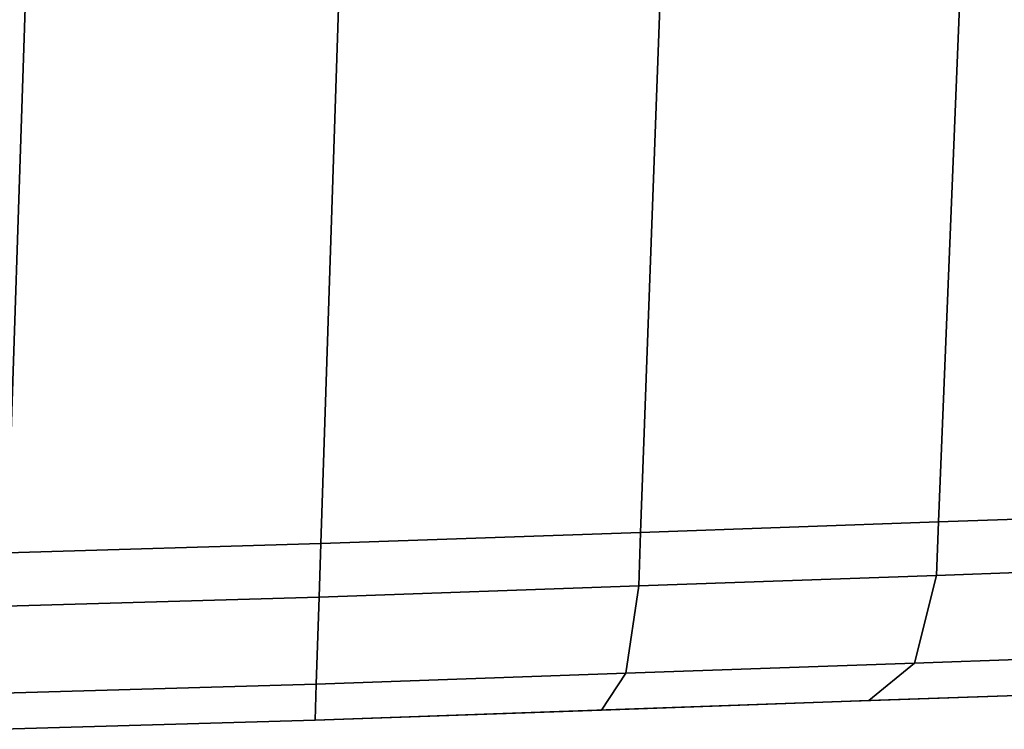
# Model space of a CAD drawing. Extents: x 0 to 1.04, y -1 to 0.
# Drawn here: x 0.06 to 0.07, y -0.99 to -0.98 of the extents above; entities that cross this region are included whole.
import ezdxf

# ---------------------------------------------------------------- set-up
doc = ezdxf.new("R2010")
doc.units = 0
doc.layers.add('L34_HINGE', color=7, linetype='CONTINUOUS')
doc.layers.add('L36_HINGE', color=7, linetype='CONTINUOUS')

msp = doc.modelspace()

# ---------------------------------------------------------------- linework, layer by layer
at = {"layer": 'L34_HINGE', "color": 8, "invisible_edges": 9}
for points in [[(0.046088, -0.981502, 0.2225), (0.058174, -0.987303, 0.2225), (0.058366, -0.981502, 0.2225), (0.046088, -0.981502, 0.2225)], [(0.058174, -0.987303, 0.1775), (0.046088, -0.981502, 0.1775), (0.058366, -0.981502, 0.1775), (0.058174, -0.987303, 0.1775)], [(0.06068, -0.98723, 0.2225), (0.058366, -0.981502, 0.2225), (0.058174, -0.987303, 0.2225), (0.06068, -0.98723, 0.2225)], [(0.058366, -0.981502, 0.1775), (0.06068, -0.98723, 0.1775), (0.058174, -0.987303, 0.1775), (0.058366, -0.981502, 0.1775)], [(0.058366, -0.981502, 0.2225), (0.06068, -0.98723, 0.2225), (0.060869, -0.981502, 0.2225), (0.058366, -0.981502, 0.2225)], [(0.06068, -0.98723, 0.1775), (0.058366, -0.981502, 0.1775), (0.060869, -0.981502, 0.1775), (0.06068, -0.98723, 0.1775)], [(0.063234, -0.98714, 0.222159), (0.060869, -0.981502, 0.2225), (0.06068, -0.98723, 0.2225), (0.063234, -0.98714, 0.222159)], [(0.060869, -0.981502, 0.1775), (0.063234, -0.98714, 0.177841), (0.06068, -0.98723, 0.1775), (0.060869, -0.981502, 0.1775)], [(0.060869, -0.981502, 0.2225), (0.063234, -0.98714, 0.222159), (0.063442, -0.981502, 0.222159), (0.060869, -0.981502, 0.2225)], [(0.063234, -0.98714, 0.177841), (0.060869, -0.981502, 0.1775), (0.063442, -0.981502, 0.177841), (0.063234, -0.98714, 0.177841)], [(0.065615, -0.987056, 0.22116), (0.063442, -0.981502, 0.222159), (0.063234, -0.98714, 0.222159), (0.065615, -0.987056, 0.22116)], [(0.063442, -0.981502, 0.177841), (0.065615, -0.987056, 0.17884), (0.063234, -0.98714, 0.177841), (0.063442, -0.981502, 0.177841)], [(0.063442, -0.981502, 0.222159), (0.065615, -0.987056, 0.22116), (0.06584, -0.981502, 0.22116), (0.063442, -0.981502, 0.222159)], [(0.065615, -0.987056, 0.17884), (0.063442, -0.981502, 0.177841), (0.06584, -0.981502, 0.17884), (0.065615, -0.987056, 0.17884)], [(0.06584, -0.981502, 0.17884), (0.06766, -0.986985, 0.180429), (0.065615, -0.987056, 0.17884), (0.06584, -0.981502, 0.17884)], [(0.06766, -0.986985, 0.219571), (0.06584, -0.981502, 0.22116), (0.065615, -0.987056, 0.22116), (0.06766, -0.986985, 0.219571)], [(0.06766, -0.986985, 0.180429), (0.06584, -0.981502, 0.17884), (0.067899, -0.981502, 0.180429), (0.06766, -0.986985, 0.180429)], [(0.06584, -0.981502, 0.22116), (0.06766, -0.986985, 0.219571), (0.067899, -0.981502, 0.219571), (0.06584, -0.981502, 0.22116)], [(0.065615, -0.987056, 0.22116), (0.067641, -0.987412, 0.219571), (0.06766, -0.986985, 0.219571), (0.065615, -0.987056, 0.22116)], [(0.067641, -0.987412, 0.180429), (0.065615, -0.987056, 0.17884), (0.06766, -0.986985, 0.180429), (0.067641, -0.987412, 0.180429)], [(0.063234, -0.98714, 0.222159), (0.065598, -0.987484, 0.22116), (0.065615, -0.987056, 0.22116), (0.063234, -0.98714, 0.222159)], [(0.065598, -0.987484, 0.17884), (0.063234, -0.98714, 0.177841), (0.065615, -0.987056, 0.17884), (0.065598, -0.987484, 0.17884)], [(0.067641, -0.987412, 0.219571), (0.065615, -0.987056, 0.22116), (0.065598, -0.987484, 0.22116), (0.067641, -0.987412, 0.219571)], [(0.065615, -0.987056, 0.17884), (0.067641, -0.987412, 0.180429), (0.065598, -0.987484, 0.17884), (0.065615, -0.987056, 0.17884)], [(0.063219, -0.987567, 0.177841), (0.06068, -0.98723, 0.1775), (0.063234, -0.98714, 0.177841), (0.063219, -0.987567, 0.177841)], [(0.06068, -0.98723, 0.2225), (0.063219, -0.987567, 0.222159), (0.063234, -0.98714, 0.222159), (0.06068, -0.98723, 0.2225)], [(0.065598, -0.987484, 0.22116), (0.063234, -0.98714, 0.222159), (0.063219, -0.987567, 0.222159), (0.065598, -0.987484, 0.22116)], [(0.063234, -0.98714, 0.177841), (0.065598, -0.987484, 0.17884), (0.063219, -0.987567, 0.177841), (0.063234, -0.98714, 0.177841)], [(0.060666, -0.987657, 0.1775), (0.058174, -0.987303, 0.1775), (0.06068, -0.98723, 0.1775), (0.060666, -0.987657, 0.1775)], [(0.058174, -0.987303, 0.2225), (0.060666, -0.987657, 0.2225), (0.06068, -0.98723, 0.2225), (0.058174, -0.987303, 0.2225)], [(0.06068, -0.98723, 0.1775), (0.063219, -0.987567, 0.177841), (0.060666, -0.987657, 0.1775), (0.06068, -0.98723, 0.1775)], [(0.063219, -0.987567, 0.222159), (0.06068, -0.98723, 0.2225), (0.060666, -0.987657, 0.2225), (0.063219, -0.987567, 0.222159)], [(0.058174, -0.987303, 0.1775), (0.060666, -0.987657, 0.1775), (0.05816, -0.98773, 0.1775), (0.058174, -0.987303, 0.1775)], [(0.060666, -0.987657, 0.2225), (0.058174, -0.987303, 0.2225), (0.05816, -0.98773, 0.2225), (0.060666, -0.987657, 0.2225)], [(0.065598, -0.987484, 0.22116), (0.067404, -0.988115, 0.219367), (0.067641, -0.987412, 0.219571), (0.065598, -0.987484, 0.22116)], [(0.067404, -0.988115, 0.180633), (0.065598, -0.987484, 0.17884), (0.067641, -0.987412, 0.180429), (0.067404, -0.988115, 0.180633)], [(0.063219, -0.987567, 0.222159), (0.065423, -0.988185, 0.220909), (0.065598, -0.987484, 0.22116), (0.063219, -0.987567, 0.222159)], [(0.065423, -0.988185, 0.179091), (0.063219, -0.987567, 0.177841), (0.065598, -0.987484, 0.17884), (0.065423, -0.988185, 0.179091)], [(0.067404, -0.988115, 0.219367), (0.065598, -0.987484, 0.22116), (0.065423, -0.988185, 0.220909), (0.067404, -0.988115, 0.219367)], [(0.065598, -0.987484, 0.17884), (0.067404, -0.988115, 0.180633), (0.065423, -0.988185, 0.179091), (0.065598, -0.987484, 0.17884)], [(0.060666, -0.987657, 0.2225), (0.063117, -0.988265, 0.221879), (0.063219, -0.987567, 0.222159), (0.060666, -0.987657, 0.2225)], [(0.063117, -0.988265, 0.178122), (0.060666, -0.987657, 0.1775), (0.063219, -0.987567, 0.177841), (0.063117, -0.988265, 0.178122)], [(0.065423, -0.988185, 0.220909), (0.063219, -0.987567, 0.222159), (0.063117, -0.988265, 0.221879), (0.065423, -0.988185, 0.220909)], [(0.063219, -0.987567, 0.177841), (0.065423, -0.988185, 0.179091), (0.063117, -0.988265, 0.178122), (0.063219, -0.987567, 0.177841)], [(0.05816, -0.98773, 0.2225), (0.060643, -0.988352, 0.222209), (0.060666, -0.987657, 0.2225), (0.05816, -0.98773, 0.2225)], [(0.060643, -0.988352, 0.177791), (0.05816, -0.98773, 0.1775), (0.060666, -0.987657, 0.1775), (0.060643, -0.988352, 0.177791)], [(0.063117, -0.988265, 0.221879), (0.060666, -0.987657, 0.2225), (0.060643, -0.988352, 0.222209), (0.063117, -0.988265, 0.221879)], [(0.060666, -0.987657, 0.1775), (0.063117, -0.988265, 0.178122), (0.060643, -0.988352, 0.177791), (0.060666, -0.987657, 0.1775)], [(0.060643, -0.988352, 0.222209), (0.05816, -0.98773, 0.2225), (0.058137, -0.988426, 0.222209), (0.060643, -0.988352, 0.222209)], [(0.05816, -0.98773, 0.1775), (0.060643, -0.988352, 0.177791), (0.058137, -0.988426, 0.177791), (0.05816, -0.98773, 0.1775)], [(0.067404, -0.988115, 0.219367), (0.065057, -0.988485, 0.220303), (0.066891, -0.988421, 0.218874), (0.067404, -0.988115, 0.219367)], [(0.065057, -0.988485, 0.220303), (0.067404, -0.988115, 0.219367), (0.065423, -0.988185, 0.220909), (0.065057, -0.988485, 0.220303)], [(0.067404, -0.988115, 0.180633), (0.065057, -0.988485, 0.179697), (0.065423, -0.988185, 0.179091), (0.067404, -0.988115, 0.180633)], [(0.065057, -0.988485, 0.179697), (0.067404, -0.988115, 0.180633), (0.066891, -0.988421, 0.181126), (0.065057, -0.988485, 0.179697)], [(0.065423, -0.988185, 0.220909), (0.062922, -0.98856, 0.221201), (0.065057, -0.988485, 0.220303), (0.065423, -0.988185, 0.220909)], [(0.062922, -0.98856, 0.221201), (0.065423, -0.988185, 0.220909), (0.063117, -0.988265, 0.221879), (0.062922, -0.98856, 0.221201)], [(0.065423, -0.988185, 0.179091), (0.062922, -0.98856, 0.178799), (0.063117, -0.988265, 0.178122), (0.065423, -0.988185, 0.179091)], [(0.062922, -0.98856, 0.178799), (0.065423, -0.988185, 0.179091), (0.065057, -0.988485, 0.179697), (0.062922, -0.98856, 0.178799)], [(0.063117, -0.988265, 0.221879), (0.060633, -0.98864, 0.221507), (0.062922, -0.98856, 0.221201), (0.063117, -0.988265, 0.221879)], [(0.060633, -0.98864, 0.221507), (0.063117, -0.988265, 0.221879), (0.060643, -0.988352, 0.222209), (0.060633, -0.98864, 0.221507)], [(0.063117, -0.988265, 0.178122), (0.060633, -0.98864, 0.178493), (0.060643, -0.988352, 0.177791), (0.063117, -0.988265, 0.178122)], [(0.060633, -0.98864, 0.178493), (0.063117, -0.988265, 0.178122), (0.062922, -0.98856, 0.178799), (0.060633, -0.98864, 0.178493)], [(0.058137, -0.988426, 0.222209), (0.060633, -0.98864, 0.221507), (0.060643, -0.988352, 0.222209), (0.058137, -0.988426, 0.222209)], [(0.060633, -0.98864, 0.178493), (0.058137, -0.988426, 0.177791), (0.060643, -0.988352, 0.177791), (0.060633, -0.98864, 0.178493)], [(0.060633, -0.98864, 0.221507), (0.058137, -0.988426, 0.222209), (0.058127, -0.988714, 0.221507), (0.060633, -0.98864, 0.221507)], [(0.058137, -0.988426, 0.177791), (0.060633, -0.98864, 0.178493), (0.058127, -0.988714, 0.178493), (0.058137, -0.988426, 0.177791)], [(0.065057, -0.988485, 0.220303), (0.062809, -0.988564, 0.220784), (0.064839, -0.988493, 0.219931), (0.065057, -0.988485, 0.220303)], [(0.062809, -0.988564, 0.220784), (0.065057, -0.988485, 0.220303), (0.062922, -0.98856, 0.221201), (0.062809, -0.988564, 0.220784)], [(0.065057, -0.988485, 0.179697), (0.062809, -0.988564, 0.179216), (0.062922, -0.98856, 0.178799), (0.065057, -0.988485, 0.179697)], [(0.062809, -0.988564, 0.179216), (0.065057, -0.988485, 0.179697), (0.064839, -0.988493, 0.180069), (0.062809, -0.988564, 0.179216)], [(0.066891, -0.988421, 0.218874), (0.064839, -0.988493, 0.219931), (0.066584, -0.988431, 0.218571), (0.066891, -0.988421, 0.218874)], [(0.064839, -0.988493, 0.219931), (0.066891, -0.988421, 0.218874), (0.065057, -0.988485, 0.220303), (0.064839, -0.988493, 0.219931)], [(0.066891, -0.988421, 0.181126), (0.064839, -0.988493, 0.180069), (0.065057, -0.988485, 0.179697), (0.066891, -0.988421, 0.181126)], [(0.064839, -0.988493, 0.180069), (0.066891, -0.988421, 0.181126), (0.066584, -0.988431, 0.181429), (0.064839, -0.988493, 0.180069)], [(0.066584, -0.988431, 0.181429), (0.064839, -0.988493, 0.219931), (0.064839, -0.988493, 0.180069), (0.066584, -0.988431, 0.181429)], [(0.064839, -0.988493, 0.219931), (0.066584, -0.988431, 0.181429), (0.066584, -0.988431, 0.218571), (0.064839, -0.988493, 0.219931)], [(0.062922, -0.98856, 0.178799), (0.060633, -0.98864, 0.178925), (0.060633, -0.98864, 0.178493), (0.062922, -0.98856, 0.178799)], [(0.060633, -0.98864, 0.178925), (0.062922, -0.98856, 0.178799), (0.062809, -0.988564, 0.179216), (0.060633, -0.98864, 0.178925)], [(0.062922, -0.98856, 0.221201), (0.060633, -0.98864, 0.221075), (0.062809, -0.988564, 0.220784), (0.062922, -0.98856, 0.221201)], [(0.060633, -0.98864, 0.221075), (0.062922, -0.98856, 0.221201), (0.060633, -0.98864, 0.221507), (0.060633, -0.98864, 0.221075)], [(0.062809, -0.988564, 0.179216), (0.060633, -0.98864, 0.221075), (0.060633, -0.98864, 0.178925), (0.062809, -0.988564, 0.179216)], [(0.060633, -0.98864, 0.221075), (0.062809, -0.988564, 0.179216), (0.062809, -0.988564, 0.220784), (0.060633, -0.98864, 0.221075)], [(0.064839, -0.988493, 0.180069), (0.062809, -0.988564, 0.220784), (0.062809, -0.988564, 0.179216), (0.064839, -0.988493, 0.180069)], [(0.062809, -0.988564, 0.220784), (0.064839, -0.988493, 0.180069), (0.064839, -0.988493, 0.219931), (0.062809, -0.988564, 0.220784)], [(0.060633, -0.98864, 0.221075), (0.058127, -0.988714, 0.178925), (0.060633, -0.98864, 0.178925), (0.060633, -0.98864, 0.221075)], [(0.058127, -0.988714, 0.178925), (0.060633, -0.98864, 0.221075), (0.058127, -0.988714, 0.221075), (0.058127, -0.988714, 0.178925)], [(0.060633, -0.98864, 0.178925), (0.058127, -0.988714, 0.178493), (0.060633, -0.98864, 0.178493), (0.060633, -0.98864, 0.178925)], [(0.058127, -0.988714, 0.178493), (0.060633, -0.98864, 0.178925), (0.058127, -0.988714, 0.178925), (0.058127, -0.988714, 0.178493)], [(0.060633, -0.98864, 0.221507), (0.058127, -0.988714, 0.221075), (0.060633, -0.98864, 0.221075), (0.060633, -0.98864, 0.221507)], [(0.058127, -0.988714, 0.221075), (0.060633, -0.98864, 0.221507), (0.058127, -0.988714, 0.221507), (0.058127, -0.988714, 0.221075)]]:
    msp.add_3dface(points, dxfattribs=at)
at = {"layer": 'L36_HINGE', "color": 8, "invisible_edges": 9}
for points in [[(0.046088, -0.981502, 1.8225), (0.058174, -0.987303, 1.8225), (0.058366, -0.981502, 1.8225), (0.046088, -0.981502, 1.8225)], [(0.058174, -0.987303, 1.7775), (0.046088, -0.981502, 1.7775), (0.058366, -0.981502, 1.7775), (0.058174, -0.987303, 1.7775)], [(0.06068, -0.98723, 1.8225), (0.058366, -0.981502, 1.8225), (0.058174, -0.987303, 1.8225), (0.06068, -0.98723, 1.8225)], [(0.058366, -0.981502, 1.7775), (0.06068, -0.98723, 1.7775), (0.058174, -0.987303, 1.7775), (0.058366, -0.981502, 1.7775)], [(0.058366, -0.981502, 1.8225), (0.06068, -0.98723, 1.8225), (0.060869, -0.981502, 1.8225), (0.058366, -0.981502, 1.8225)], [(0.06068, -0.98723, 1.7775), (0.058366, -0.981502, 1.7775), (0.060869, -0.981502, 1.7775), (0.06068, -0.98723, 1.7775)], [(0.063234, -0.98714, 1.822159), (0.060869, -0.981502, 1.8225), (0.06068, -0.98723, 1.8225), (0.063234, -0.98714, 1.822159)], [(0.060869, -0.981502, 1.7775), (0.063234, -0.98714, 1.777841), (0.06068, -0.98723, 1.7775), (0.060869, -0.981502, 1.7775)], [(0.060869, -0.981502, 1.8225), (0.063234, -0.98714, 1.822159), (0.063442, -0.981502, 1.822159), (0.060869, -0.981502, 1.8225)], [(0.063234, -0.98714, 1.777841), (0.060869, -0.981502, 1.7775), (0.063442, -0.981502, 1.777841), (0.063234, -0.98714, 1.777841)], [(0.065615, -0.987056, 1.82116), (0.063442, -0.981502, 1.822159), (0.063234, -0.98714, 1.822159), (0.065615, -0.987056, 1.82116)], [(0.063442, -0.981502, 1.777841), (0.065615, -0.987056, 1.77884), (0.063234, -0.98714, 1.777841), (0.063442, -0.981502, 1.777841)], [(0.063442, -0.981502, 1.822159), (0.065615, -0.987056, 1.82116), (0.06584, -0.981502, 1.82116), (0.063442, -0.981502, 1.822159)], [(0.065615, -0.987056, 1.77884), (0.063442, -0.981502, 1.777841), (0.06584, -0.981502, 1.77884), (0.065615, -0.987056, 1.77884)], [(0.06584, -0.981502, 1.77884), (0.06766, -0.986985, 1.780429), (0.065615, -0.987056, 1.77884), (0.06584, -0.981502, 1.77884)], [(0.06766, -0.986985, 1.819571), (0.06584, -0.981502, 1.82116), (0.065615, -0.987056, 1.82116), (0.06766, -0.986985, 1.819571)], [(0.06766, -0.986985, 1.780429), (0.06584, -0.981502, 1.77884), (0.067899, -0.981502, 1.780429), (0.06766, -0.986985, 1.780429)], [(0.06584, -0.981502, 1.82116), (0.06766, -0.986985, 1.819571), (0.067899, -0.981502, 1.819571), (0.06584, -0.981502, 1.82116)], [(0.065615, -0.987056, 1.82116), (0.067641, -0.987412, 1.819571), (0.06766, -0.986985, 1.819571), (0.065615, -0.987056, 1.82116)], [(0.067641, -0.987412, 1.780429), (0.065615, -0.987056, 1.77884), (0.06766, -0.986985, 1.780429), (0.067641, -0.987412, 1.780429)], [(0.063234, -0.98714, 1.822159), (0.065598, -0.987484, 1.82116), (0.065615, -0.987056, 1.82116), (0.063234, -0.98714, 1.822159)], [(0.065598, -0.987484, 1.77884), (0.063234, -0.98714, 1.777841), (0.065615, -0.987056, 1.77884), (0.065598, -0.987484, 1.77884)], [(0.067641, -0.987412, 1.819571), (0.065615, -0.987056, 1.82116), (0.065598, -0.987484, 1.82116), (0.067641, -0.987412, 1.819571)], [(0.065615, -0.987056, 1.77884), (0.067641, -0.987412, 1.780429), (0.065598, -0.987484, 1.77884), (0.065615, -0.987056, 1.77884)], [(0.063219, -0.987567, 1.777841), (0.06068, -0.98723, 1.7775), (0.063234, -0.98714, 1.777841), (0.063219, -0.987567, 1.777841)], [(0.06068, -0.98723, 1.8225), (0.063219, -0.987567, 1.822159), (0.063234, -0.98714, 1.822159), (0.06068, -0.98723, 1.8225)], [(0.065598, -0.987484, 1.82116), (0.063234, -0.98714, 1.822159), (0.063219, -0.987567, 1.822159), (0.065598, -0.987484, 1.82116)], [(0.063234, -0.98714, 1.777841), (0.065598, -0.987484, 1.77884), (0.063219, -0.987567, 1.777841), (0.063234, -0.98714, 1.777841)], [(0.060666, -0.987657, 1.7775), (0.058174, -0.987303, 1.7775), (0.06068, -0.98723, 1.7775), (0.060666, -0.987657, 1.7775)], [(0.058174, -0.987303, 1.8225), (0.060666, -0.987657, 1.8225), (0.06068, -0.98723, 1.8225), (0.058174, -0.987303, 1.8225)], [(0.06068, -0.98723, 1.7775), (0.063219, -0.987567, 1.777841), (0.060666, -0.987657, 1.7775), (0.06068, -0.98723, 1.7775)], [(0.063219, -0.987567, 1.822159), (0.06068, -0.98723, 1.8225), (0.060666, -0.987657, 1.8225), (0.063219, -0.987567, 1.822159)], [(0.058174, -0.987303, 1.7775), (0.060666, -0.987657, 1.7775), (0.05816, -0.98773, 1.7775), (0.058174, -0.987303, 1.7775)], [(0.060666, -0.987657, 1.8225), (0.058174, -0.987303, 1.8225), (0.05816, -0.98773, 1.8225), (0.060666, -0.987657, 1.8225)], [(0.065598, -0.987484, 1.82116), (0.067404, -0.988115, 1.819367), (0.067641, -0.987412, 1.819571), (0.065598, -0.987484, 1.82116)], [(0.067404, -0.988115, 1.780633), (0.065598, -0.987484, 1.77884), (0.067641, -0.987412, 1.780429), (0.067404, -0.988115, 1.780633)], [(0.063219, -0.987567, 1.822159), (0.065423, -0.988185, 1.820909), (0.065598, -0.987484, 1.82116), (0.063219, -0.987567, 1.822159)], [(0.065423, -0.988185, 1.779091), (0.063219, -0.987567, 1.777841), (0.065598, -0.987484, 1.77884), (0.065423, -0.988185, 1.779091)], [(0.067404, -0.988115, 1.819367), (0.065598, -0.987484, 1.82116), (0.065423, -0.988185, 1.820909), (0.067404, -0.988115, 1.819367)], [(0.065598, -0.987484, 1.77884), (0.067404, -0.988115, 1.780633), (0.065423, -0.988185, 1.779091), (0.065598, -0.987484, 1.77884)], [(0.060666, -0.987657, 1.8225), (0.063117, -0.988265, 1.821879), (0.063219, -0.987567, 1.822159), (0.060666, -0.987657, 1.8225)], [(0.063117, -0.988265, 1.778122), (0.060666, -0.987657, 1.7775), (0.063219, -0.987567, 1.777841), (0.063117, -0.988265, 1.778122)], [(0.065423, -0.988185, 1.820909), (0.063219, -0.987567, 1.822159), (0.063117, -0.988265, 1.821879), (0.065423, -0.988185, 1.820909)], [(0.063219, -0.987567, 1.777841), (0.065423, -0.988185, 1.779091), (0.063117, -0.988265, 1.778122), (0.063219, -0.987567, 1.777841)], [(0.05816, -0.98773, 1.8225), (0.060643, -0.988352, 1.822209), (0.060666, -0.987657, 1.8225), (0.05816, -0.98773, 1.8225)], [(0.060643, -0.988352, 1.777791), (0.05816, -0.98773, 1.7775), (0.060666, -0.987657, 1.7775), (0.060643, -0.988352, 1.777791)], [(0.063117, -0.988265, 1.821879), (0.060666, -0.987657, 1.8225), (0.060643, -0.988352, 1.822209), (0.063117, -0.988265, 1.821879)], [(0.060666, -0.987657, 1.7775), (0.063117, -0.988265, 1.778122), (0.060643, -0.988352, 1.777791), (0.060666, -0.987657, 1.7775)], [(0.060643, -0.988352, 1.822209), (0.05816, -0.98773, 1.8225), (0.058137, -0.988426, 1.822209), (0.060643, -0.988352, 1.822209)], [(0.05816, -0.98773, 1.7775), (0.060643, -0.988352, 1.777791), (0.058137, -0.988426, 1.777791), (0.05816, -0.98773, 1.7775)], [(0.067404, -0.988115, 1.819367), (0.065057, -0.988485, 1.820303), (0.066891, -0.988421, 1.818874), (0.067404, -0.988115, 1.819367)], [(0.065057, -0.988485, 1.820303), (0.067404, -0.988115, 1.819367), (0.065423, -0.988185, 1.820909), (0.065057, -0.988485, 1.820303)], [(0.067404, -0.988115, 1.780633), (0.065057, -0.988485, 1.779697), (0.065423, -0.988185, 1.779091), (0.067404, -0.988115, 1.780633)], [(0.065057, -0.988485, 1.779697), (0.067404, -0.988115, 1.780633), (0.066891, -0.988421, 1.781126), (0.065057, -0.988485, 1.779697)], [(0.065423, -0.988185, 1.820909), (0.062922, -0.98856, 1.821201), (0.065057, -0.988485, 1.820303), (0.065423, -0.988185, 1.820909)], [(0.062922, -0.98856, 1.821201), (0.065423, -0.988185, 1.820909), (0.063117, -0.988265, 1.821879), (0.062922, -0.98856, 1.821201)], [(0.065423, -0.988185, 1.779091), (0.062922, -0.98856, 1.778799), (0.063117, -0.988265, 1.778122), (0.065423, -0.988185, 1.779091)], [(0.062922, -0.98856, 1.778799), (0.065423, -0.988185, 1.779091), (0.065057, -0.988485, 1.779697), (0.062922, -0.98856, 1.778799)], [(0.063117, -0.988265, 1.821879), (0.060633, -0.98864, 1.821507), (0.062922, -0.98856, 1.821201), (0.063117, -0.988265, 1.821879)], [(0.060633, -0.98864, 1.821507), (0.063117, -0.988265, 1.821879), (0.060643, -0.988352, 1.822209), (0.060633, -0.98864, 1.821507)], [(0.063117, -0.988265, 1.778122), (0.060633, -0.98864, 1.778493), (0.060643, -0.988352, 1.777791), (0.063117, -0.988265, 1.778122)], [(0.060633, -0.98864, 1.778493), (0.063117, -0.988265, 1.778122), (0.062922, -0.98856, 1.778799), (0.060633, -0.98864, 1.778493)], [(0.058137, -0.988426, 1.822209), (0.060633, -0.98864, 1.821507), (0.060643, -0.988352, 1.822209), (0.058137, -0.988426, 1.822209)], [(0.060633, -0.98864, 1.778493), (0.058137, -0.988426, 1.777791), (0.060643, -0.988352, 1.777791), (0.060633, -0.98864, 1.778493)], [(0.060633, -0.98864, 1.821507), (0.058137, -0.988426, 1.822209), (0.058127, -0.988714, 1.821507), (0.060633, -0.98864, 1.821507)], [(0.058137, -0.988426, 1.777791), (0.060633, -0.98864, 1.778493), (0.058127, -0.988714, 1.778493), (0.058137, -0.988426, 1.777791)], [(0.065057, -0.988485, 1.820303), (0.062809, -0.988564, 1.820784), (0.064839, -0.988493, 1.819931), (0.065057, -0.988485, 1.820303)], [(0.062809, -0.988564, 1.820784), (0.065057, -0.988485, 1.820303), (0.062922, -0.98856, 1.821201), (0.062809, -0.988564, 1.820784)], [(0.065057, -0.988485, 1.779697), (0.062809, -0.988564, 1.779216), (0.062922, -0.98856, 1.778799), (0.065057, -0.988485, 1.779697)], [(0.062809, -0.988564, 1.779216), (0.065057, -0.988485, 1.779697), (0.064839, -0.988493, 1.780069), (0.062809, -0.988564, 1.779216)], [(0.066891, -0.988421, 1.818874), (0.064839, -0.988493, 1.819931), (0.066584, -0.988431, 1.818571), (0.066891, -0.988421, 1.818874)], [(0.064839, -0.988493, 1.819931), (0.066891, -0.988421, 1.818874), (0.065057, -0.988485, 1.820303), (0.064839, -0.988493, 1.819931)], [(0.066891, -0.988421, 1.781126), (0.064839, -0.988493, 1.780069), (0.065057, -0.988485, 1.779697), (0.066891, -0.988421, 1.781126)], [(0.064839, -0.988493, 1.780069), (0.066891, -0.988421, 1.781126), (0.066584, -0.988431, 1.781429), (0.064839, -0.988493, 1.780069)], [(0.066584, -0.988431, 1.781429), (0.064839, -0.988493, 1.819931), (0.064839, -0.988493, 1.780069), (0.066584, -0.988431, 1.781429)], [(0.064839, -0.988493, 1.819931), (0.066584, -0.988431, 1.781429), (0.066584, -0.988431, 1.818571), (0.064839, -0.988493, 1.819931)], [(0.062922, -0.98856, 1.778799), (0.060633, -0.98864, 1.778925), (0.060633, -0.98864, 1.778493), (0.062922, -0.98856, 1.778799)], [(0.060633, -0.98864, 1.778925), (0.062922, -0.98856, 1.778799), (0.062809, -0.988564, 1.779216), (0.060633, -0.98864, 1.778925)], [(0.062922, -0.98856, 1.821201), (0.060633, -0.98864, 1.821075), (0.062809, -0.988564, 1.820784), (0.062922, -0.98856, 1.821201)], [(0.060633, -0.98864, 1.821075), (0.062922, -0.98856, 1.821201), (0.060633, -0.98864, 1.821507), (0.060633, -0.98864, 1.821075)], [(0.062809, -0.988564, 1.779216), (0.060633, -0.98864, 1.821075), (0.060633, -0.98864, 1.778925), (0.062809, -0.988564, 1.779216)], [(0.060633, -0.98864, 1.821075), (0.062809, -0.988564, 1.779216), (0.062809, -0.988564, 1.820784), (0.060633, -0.98864, 1.821075)], [(0.064839, -0.988493, 1.780069), (0.062809, -0.988564, 1.820784), (0.062809, -0.988564, 1.779216), (0.064839, -0.988493, 1.780069)], [(0.062809, -0.988564, 1.820784), (0.064839, -0.988493, 1.780069), (0.064839, -0.988493, 1.819931), (0.062809, -0.988564, 1.820784)], [(0.060633, -0.98864, 1.821075), (0.058127, -0.988714, 1.778925), (0.060633, -0.98864, 1.778925), (0.060633, -0.98864, 1.821075)], [(0.058127, -0.988714, 1.778925), (0.060633, -0.98864, 1.821075), (0.058127, -0.988714, 1.821075), (0.058127, -0.988714, 1.778925)], [(0.060633, -0.98864, 1.778925), (0.058127, -0.988714, 1.778493), (0.060633, -0.98864, 1.778493), (0.060633, -0.98864, 1.778925)], [(0.058127, -0.988714, 1.778493), (0.060633, -0.98864, 1.778925), (0.058127, -0.988714, 1.778925), (0.058127, -0.988714, 1.778493)], [(0.060633, -0.98864, 1.821507), (0.058127, -0.988714, 1.821075), (0.060633, -0.98864, 1.821075), (0.060633, -0.98864, 1.821507)], [(0.058127, -0.988714, 1.821075), (0.060633, -0.98864, 1.821507), (0.058127, -0.988714, 1.821507), (0.058127, -0.988714, 1.821075)]]:
    msp.add_3dface(points, dxfattribs=at)

doc.saveas('drawing.dxf')
